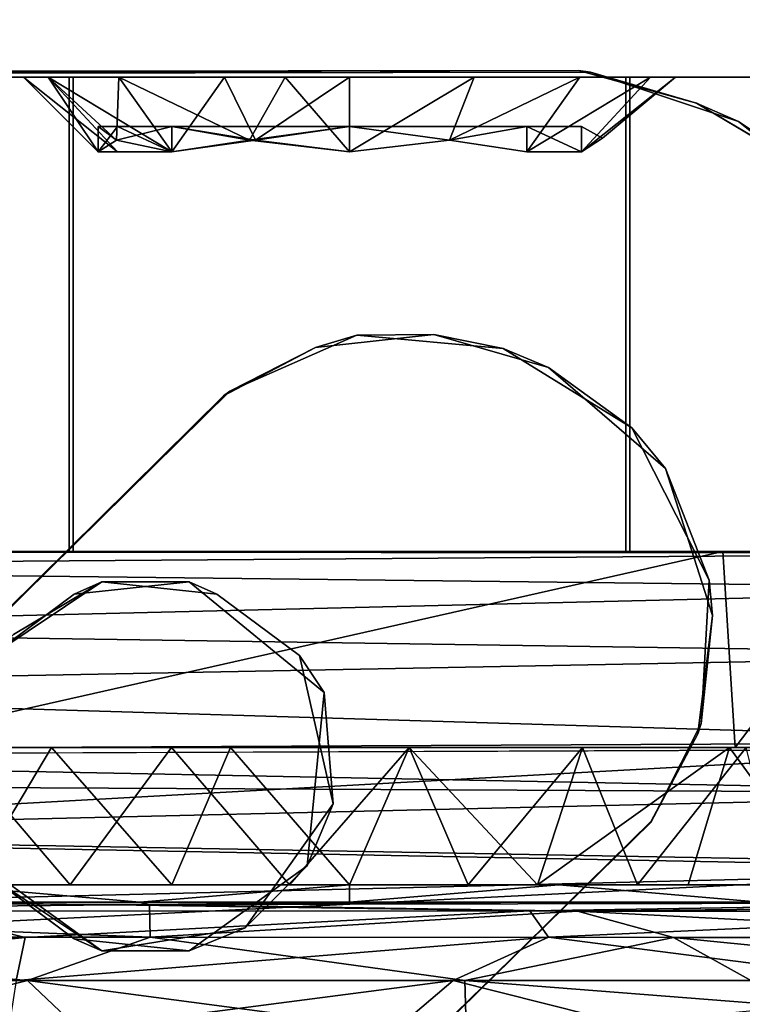
# Model space of a CAD drawing. Units: inches. Extents: x -15.7 to 16.5, y -16.7 to 14.9.
# Drawn here: x -13.7 to -13.4, y -9 to -8.6 of the extents above; entities that cross this region are included whole.
import ezdxf

# ---------------------------------------------------------------- set-up
doc = ezdxf.new("R2010")
doc.units = ezdxf.units.IN
doc.header["$MEASUREMENT"] = 0
for name, color, linetype in [('SEAT-BACK', 5, 'Continuous'), ('SEAT-CASTER', 5, 'Continuous'), ('SEAT-CASTERCOVER', 5, 'Continuous'), ('SEAT-SUPPORT', 5, 'Continuous')]:
    doc.layers.add(name, color=color, linetype=linetype)

msp = doc.modelspace()

# ---------------------------------------------------------------- linework, layer by layer
at = {"layer": 'SEAT-BACK'}
for points, invisible_edges in [([(-13.02228, 10, 12.02292), (-13.00663, -10, 11.98183), (-15.68072, -10, 42.61962)], 12), ([(-15.68072, -10, 42.61962), (-15.67809, 10, 42.62133), (-13.02228, 10, 12.02292)], 12), ([(-12.06072, -10, 42.88181), (-12.06072, 10, 42.88181), (-15.50539, 10, 42.80806)], 1)]:
    msp.add_3dface(points, dxfattribs=dict(at, invisible_edges=invisible_edges))
msp.add_3dface([(-15.50539, 10, 42.80806), (-15.51883, -10, 42.80358), (-12.06072, -10, 42.88181)], dxfattribs=at)
at = {"layer": 'SEAT-CASTER'}
for points, invisible_edges in [([(-13.65349, -8.92237, 1.19521), (-13.71431, -8.92237, 1.14964), (-13.84566, -8.92237, 1.28098)], 14), ([(-13.65349, -8.92237, 1.19521), (-13.84566, -8.92237, 1.28098), (-13.78054, -8.92237, 1.33443)], 13), ([(-13.70624, -8.92237, 1.37414), (-13.65349, -8.92237, 1.19521), (-13.78054, -8.92237, 1.33443)], 3), ([(-13.61281, -8.92237, 0.74295), (-13.62562, -8.92237, 0.55561), (-13.70624, -8.92237, 0.58007)], 13), ([(-13.61281, -8.92237, 0.74295), (-13.70624, -8.92237, 0.58007), (-13.69389, -8.92237, 0.78497)], 3), ([(-13.56576, -8.92237, 1.22061), (-13.65349, -8.92237, 1.19521), (-13.70624, -8.92237, 1.37414)], 14), ([(-13.70624, -8.92237, 0.58007), (-13.62562, -8.92237, 0.55561), (-13.62562, -8.92937, 0.55561)], 2), ([(-13.56576, -8.92237, 1.22061), (-13.70624, -8.92237, 1.37414), (-13.62562, -8.92237, 1.39859)], 13), ([(-13.70624, -8.92237, 0.58007), (-13.62562, -8.92937, 0.55561), (-13.70624, -8.92937, 0.58007)], 12), ([(-13.70624, -8.92937, 1.37414), (-13.62562, -8.92937, 1.39859), (-13.70624, -8.92237, 1.37414)], 12), ([(-13.62562, -8.92237, 1.39859), (-13.70624, -8.92237, 1.37414), (-13.62562, -8.92937, 1.39859)], 12), ([(-13.54178, -8.92237, 1.40685), (-13.56576, -8.92237, 1.22061), (-13.62562, -8.92237, 1.39859)], 3), ([(-13.62562, -8.92237, 0.55561), (-13.61281, -8.92237, 0.74295), (-13.54178, -8.92237, 0.7331)], 13), ([(-13.54178, -8.92237, 0.54735), (-13.62562, -8.92937, 0.55561), (-13.62562, -8.92237, 0.55561)], 2), ([(-13.54178, -8.92237, 0.7331), (-13.54178, -8.92237, 0.54735), (-13.62562, -8.92237, 0.55561)], 13), ([(-13.62562, -8.92937, 1.39859), (-13.54178, -8.92237, 1.40685), (-13.62562, -8.92237, 1.39859)], 12), ([(-13.45794, -8.92237, 1.39859), (-13.49418, -8.92237, 1.21641), (-13.56576, -8.92237, 1.22061)], 13), ([(-13.56576, -8.92237, 1.22061), (-13.54178, -8.92237, 1.40685), (-13.45794, -8.92237, 1.39859)], 13), ([(-13.54178, -8.92237, 0.7331), (-13.46654, -8.92237, 0.74388), (-13.54178, -8.92237, 0.54735)], 14), ([(-13.45794, -8.92237, 0.55561), (-13.54178, -8.92237, 0.54735), (-13.46654, -8.92237, 0.74388)], 14), ([(-13.54178, -8.92937, 0.54735), (-13.45794, -8.92237, 0.55561), (-13.45794, -8.92937, 0.55561)], 2), ([(-13.45794, -8.92237, 1.39859), (-13.54178, -8.92937, 1.40685), (-13.45794, -8.92937, 1.39859)], 12), ([(-13.49418, -8.92237, 1.21641), (-13.45794, -8.92237, 1.39859), (-13.42644, -8.92237, 1.19289)], 3), ([(-13.46654, -8.92237, 0.74388), (-13.37732, -8.92237, 0.58007), (-13.45794, -8.92237, 0.55561)], 13), ([(-13.30302, -8.92237, 0.61978), (-13.37732, -8.92237, 0.58007), (-13.46654, -8.92237, 0.74388)], 14), ([(-13.30302, -8.92237, 0.61978), (-13.46654, -8.92237, 0.74388), (-13.40622, -8.92237, 0.77422)], 13), ([(-13.37732, -8.92237, 1.37414), (-13.42644, -8.92237, 1.19289), (-13.45794, -8.92237, 1.39859)], 3), ([(-13.45794, -8.92237, 1.39859), (-13.45794, -8.92937, 1.39859), (-13.37732, -8.92937, 1.37414)], 1), ([(-13.37732, -8.92937, 0.58007), (-13.45794, -8.92937, 0.55561), (-13.45794, -8.92237, 0.55561)], 2), ([(-13.45794, -8.92237, 1.39859), (-13.37732, -8.92937, 1.37414), (-13.37732, -8.92237, 1.37414)], 2), ([(-13.45794, -8.92237, 0.55561), (-13.37732, -8.92237, 0.58007), (-13.37732, -8.92937, 0.58007)], 2), ([(-13.42644, -8.92237, 1.19289), (-13.37732, -8.92237, 1.37414), (-13.30302, -8.92237, 1.33443)], 13), ([(-13.42644, -8.92237, 1.19289), (-13.30302, -8.92237, 1.33443), (-13.36925, -8.92237, 1.14964)], 3), ([(-13.34965, -8.92237, 0.82499), (-13.2379, -8.92237, 0.67322), (-13.40622, -8.92237, 0.77422)], 3), ([(-13.2379, -8.92237, 0.67322), (-13.30302, -8.92237, 0.61978), (-13.40622, -8.92237, 0.77422)], 14), ([(-13.71076, -8.92933, 1.76255), (-13.24803, -8.92936, 1.71703), (-13.45794, -8.92937, 1.39859)], 1), ([(-13.46952, -8.93286, 1.80143), (-13.24803, -8.92936, 1.71703), (-13.71076, -8.92933, 1.76255)], 2)]:
    msp.add_3dface(points, dxfattribs=dict(at, invisible_edges=invisible_edges))
for points in [[(-13.54178, -8.92237, 0.54735), (-13.54178, -8.92937, 0.54735), (-13.62562, -8.92937, 0.55561)], [(-13.54178, -8.92937, 1.40685), (-13.54178, -8.92237, 1.40685), (-13.62562, -8.92937, 1.39859)], [(-13.54178, -8.92237, 0.54735), (-13.45794, -8.92237, 0.55561), (-13.54178, -8.92937, 0.54735)], [(-13.45794, -8.92237, 1.39859), (-13.54178, -8.92237, 1.40685), (-13.54178, -8.92937, 1.40685)], [(-13.62176, -8.93033, 0.16596), (-13.88616, -8.93293, 0.2219), (-13.85727, -8.92936, 0.24618)], [(-13.88616, -8.93293, 0.2219), (-13.62176, -8.93033, 0.16596), (-13.62148, -8.94343, 0.11803)], [(-13.62148, -8.94343, 0.11803), (-13.86742, -8.94343, 0.17816), (-13.88616, -8.93293, 0.2219)], [(-13.62176, -8.93033, 0.16596), (-13.85727, -8.92936, 0.24618), (-13.62562, -8.92937, 0.55561)], [(-13.85727, -8.92936, 0.24618), (-13.70624, -8.92937, 0.58007), (-13.62562, -8.92937, 0.55561)], [(-13.71326, -8.93295, 1.78695), (-13.83516, -8.94353, 1.78687), (-13.67154, -8.94353, 1.82855)], [(-13.71326, -8.93295, 1.78695), (-13.46952, -8.93286, 1.80143), (-13.71076, -8.92933, 1.76255)], [(-13.71326, -8.93295, 1.78695), (-13.67154, -8.94353, 1.82855), (-13.46952, -8.93286, 1.80143)], [(-13.71076, -8.92933, 1.76255), (-13.54178, -8.92937, 1.40685), (-13.62562, -8.92937, 1.39859)], [(-13.71076, -8.92933, 1.76255), (-13.62562, -8.92937, 1.39859), (-13.70624, -8.92937, 1.37414)], [(-13.71076, -8.92933, 1.76255), (-13.45794, -8.92937, 1.39859), (-13.54178, -8.92937, 1.40685)], [(-13.67154, -8.94353, 1.82855), (-13.46208, -8.94343, 1.83617), (-13.46952, -8.93286, 1.80143)], [(-13.62176, -8.93033, 0.16596), (-13.62562, -8.92937, 0.55561), (-13.54178, -8.92937, 0.54735)], [(-13.45794, -8.92937, 0.55561), (-13.10587, -8.92933, 0.30222), (-13.62176, -8.93033, 0.16596)], [(-13.4505, -8.93295, 0.15434), (-13.62176, -8.93033, 0.16596), (-13.10587, -8.92933, 0.30222)], [(-13.62176, -8.93033, 0.16596), (-13.54178, -8.92937, 0.54735), (-13.45794, -8.92937, 0.55561)], [(-13.4505, -8.93295, 0.15434), (-13.62148, -8.94343, 0.11803), (-13.62176, -8.93033, 0.16596)], [(-13.62148, -8.94343, 0.11803), (-13.4505, -8.93295, 0.15434), (-13.41202, -8.94353, 0.12566)], [(-13.23257, -8.93292, 1.74487), (-13.24803, -8.92936, 1.71703), (-13.46952, -8.93286, 1.80143)], [(-13.23257, -8.93292, 1.74487), (-13.46952, -8.93286, 1.80143), (-13.46208, -8.94343, 1.83617)], [(-13.25485, -8.94353, 1.78918), (-13.23257, -8.93292, 1.74487), (-13.46208, -8.94343, 1.83617)], [(-13.10587, -8.92933, 0.30222), (-13.45794, -8.92937, 0.55561), (-13.37732, -8.92937, 0.58007)], [(-13.24803, -8.92936, 1.71703), (-13.37732, -8.92937, 1.37414), (-13.45794, -8.92937, 1.39859)], [(-13.10587, -8.92933, 0.30222), (-13.17647, -8.93293, 0.23179), (-13.4505, -8.93295, 0.15434)], [(-13.2484, -8.94353, 0.16733), (-13.4505, -8.93295, 0.15434), (-13.17647, -8.93293, 0.23179)], [(-13.4505, -8.93295, 0.15434), (-13.2484, -8.94353, 0.16733), (-13.41202, -8.94353, 0.12566)], [(-13.67062, -8.96077, 0.09274), (-13.84067, -8.96077, 0.13486), (-13.86742, -8.94343, 0.17816)], [(-13.67062, -8.96077, 0.09274), (-13.86742, -8.94343, 0.17816), (-13.62148, -8.94343, 0.11803)], [(-13.83516, -8.94353, 1.78687), (-13.84504, -8.96077, 1.81778), (-13.67154, -8.94353, 1.82855)], [(-13.84504, -8.96077, 1.81778), (-13.67521, -8.96077, 1.86079), (-13.67154, -8.94353, 1.82855)], [(-13.50025, -8.96077, 1.86984), (-13.46208, -8.94343, 1.83617), (-13.67521, -8.96077, 1.86079)], [(-13.67154, -8.94353, 1.82855), (-13.67521, -8.96077, 1.86079), (-13.46208, -8.94343, 1.83617)], [(-13.62148, -8.94343, 0.11803), (-13.49561, -8.96077, 0.08459), (-13.67062, -8.96077, 0.09274)], [(-13.62148, -8.94343, 0.11803), (-13.41202, -8.94353, 0.12566), (-13.49561, -8.96077, 0.08459)], [(-13.50025, -8.96077, 1.86984), (-13.32688, -8.96077, 1.84458), (-13.46208, -8.94343, 1.83617)], [(-13.41202, -8.94353, 0.12566), (-13.36222, -8.97116, 0.08687), (-13.49561, -8.96077, 0.08459)], [(-13.32688, -8.96077, 1.84458), (-13.25485, -8.94353, 1.78918), (-13.46208, -8.94343, 1.83617)], [(-13.41202, -8.94353, 0.12566), (-13.23851, -8.96077, 0.13643), (-13.36222, -8.97116, 0.08687)], [(-13.41202, -8.94353, 0.12566), (-13.2484, -8.94353, 0.16733), (-13.23851, -8.96077, 0.13643)], [(-13.84067, -8.96077, 0.13486), (-13.67062, -8.96077, 0.09274), (-13.76424, -8.98401, 0.08217)], [(-13.632, -8.99728, 0.04715), (-13.76424, -8.98401, 0.08217), (-13.67062, -8.96077, 0.09274)], [(-13.67521, -8.96077, 1.86079), (-13.67873, -8.98401, 1.88904), (-13.50025, -8.96077, 1.86984)], [(-13.50025, -8.96077, 1.86984), (-13.67873, -8.98401, 1.88904), (-13.54315, -8.99728, 1.91142)], [(-13.632, -8.99728, 0.04715), (-13.67062, -8.96077, 0.09274), (-13.49488, -8.98401, 0.05613)], [(-13.67062, -8.96077, 0.09274), (-13.49561, -8.96077, 0.08459), (-13.49488, -8.98401, 0.05613)], [(-13.54315, -8.99728, 1.91142), (-13.40811, -8.98401, 1.88953), (-13.50025, -8.96077, 1.86984)], [(-13.32688, -8.96077, 1.84458), (-13.50025, -8.96077, 1.86984), (-13.40811, -8.98401, 1.88953)], [(-13.49488, -8.98401, 0.05613), (-13.49561, -8.96077, 0.08459), (-13.36222, -8.97116, 0.08687)], [(-13.40811, -8.98401, 1.88953), (-13.23267, -8.98401, 1.84592), (-13.32688, -8.96077, 1.84458)]]:
    msp.add_3dface(points, dxfattribs=at)
at = {"layer": 'SEAT-CASTERCOVER'}
for points in [[(-14.11907, -8.59792, 2.6321), (-13.45014, -8.59621, 2.7531), (-13.44525, -8.59693, 2.6321)], [(-13.45014, -8.59621, 2.7531), (-14.11907, -8.59792, 2.6321), (-14.10885, -8.59706, 2.7531)], [(-13.45014, -8.59621, 2.7531), (-13.40289, -8.60927, 2.7531), (-13.44525, -8.59693, 2.6321)], [(-13.38601, -8.61668, 2.6321), (-13.44525, -8.59693, 2.6321), (-13.40289, -8.60927, 2.7531)], [(-13.66235, -8.59887, 1.02704), (-13.63463, -8.62887, 1.01556), (-13.67228, -8.59887, 0.9771)], [(-13.67228, -8.59887, 0.9771), (-13.63463, -8.62887, 1.01556), (-13.64228, -8.62887, 0.9771)], [(-13.66235, -8.59887, 0.92716), (-13.67228, -8.59887, 0.9771), (-13.64228, -8.62887, 0.9771)], [(-13.66235, -8.59887, 1.02704), (-13.61284, -8.62887, 1.04817), (-13.63463, -8.62887, 1.01556)], [(-13.66235, -8.59887, 0.92716), (-13.63501, -8.62411, 0.93708), (-13.63406, -8.59887, 0.88482)], [(-13.66235, -8.59887, 0.92716), (-13.64228, -8.62887, 0.9771), (-13.63501, -8.62411, 0.93708)], [(-13.63406, -8.59887, 1.06938), (-13.61284, -8.62887, 1.04817), (-13.66235, -8.59887, 1.02704)], [(-13.63406, -8.59887, 0.88482), (-13.63501, -8.62411, 0.93708), (-13.61284, -8.62887, 0.90604)], [(-13.63406, -8.59887, 1.06938), (-13.56748, -8.59896, 1.10629), (-13.5818, -8.62411, 1.07033)], [(-13.63406, -8.59887, 1.06938), (-13.5818, -8.62411, 1.07033), (-13.61284, -8.62887, 1.04817)], [(-13.59172, -8.59887, 0.85654), (-13.63406, -8.59887, 0.88482), (-13.61284, -8.62887, 0.90604)], [(-13.59172, -8.59887, 0.85654), (-13.61284, -8.62887, 0.90604), (-13.5794, -8.62411, 0.88288)], [(-13.59172, -8.59887, 0.85654), (-13.5794, -8.62411, 0.88288), (-13.54178, -8.59887, 0.8466)], [(-13.54178, -8.62887, 1.0776), (-13.5818, -8.62411, 1.07033), (-13.56748, -8.59896, 1.10629)], [(-13.54178, -8.59887, 0.8466), (-13.5794, -8.62411, 0.88288), (-13.54178, -8.62887, 0.8766)], [(-13.56748, -8.59896, 1.10629), (-13.49184, -8.59887, 1.09767), (-13.54178, -8.62887, 1.0776)], [(-13.54178, -8.62887, 0.8766), (-13.49184, -8.59887, 0.85654), (-13.54178, -8.59887, 0.8466)], [(-13.50176, -8.62411, 0.88387), (-13.49184, -8.59887, 0.85654), (-13.54178, -8.62887, 0.8766)], [(-13.50176, -8.62411, 1.07033), (-13.54178, -8.62887, 1.0776), (-13.49184, -8.59887, 1.09767)], [(-13.50176, -8.62411, 0.88387), (-13.47072, -8.62887, 0.90604), (-13.4495, -8.59887, 0.88482)], [(-13.47072, -8.62887, 1.04817), (-13.50176, -8.62411, 1.07033), (-13.4495, -8.59887, 1.06938)], [(-13.49184, -8.59887, 0.85654), (-13.50176, -8.62411, 0.88387), (-13.4495, -8.59887, 0.88482)], [(-13.4495, -8.59887, 1.06938), (-13.50176, -8.62411, 1.07033), (-13.49184, -8.59887, 1.09767)], [(-13.42121, -8.59887, 0.92716), (-13.4495, -8.59887, 0.88482), (-13.47072, -8.62887, 0.90604)], [(-13.4495, -8.59887, 1.06938), (-13.42121, -8.59887, 1.02704), (-13.47072, -8.62887, 1.04817)], [(-13.42121, -8.59887, 0.92716), (-13.47072, -8.62887, 0.90604), (-13.44893, -8.62887, 0.93864)], [(-13.44893, -8.62887, 1.01556), (-13.47072, -8.62887, 1.04817), (-13.42121, -8.59887, 1.02704)], [(-13.41128, -8.59887, 0.9771), (-13.44047, -8.6233, 0.9771), (-13.44893, -8.62887, 1.01556)], [(-13.44893, -8.62887, 1.01556), (-13.42121, -8.59887, 1.02704), (-13.41128, -8.59887, 0.9771)], [(-13.44893, -8.62887, 0.93864), (-13.44047, -8.6233, 0.9771), (-13.41128, -8.59887, 0.9771)], [(-13.44893, -8.62887, 0.93864), (-13.41128, -8.59887, 0.9771), (-13.42121, -8.59887, 0.92716)], [(-13.40289, -8.60927, 2.7531), (-13.35265, -8.63905, 2.7531), (-13.38601, -8.61668, 2.6321)], [(-13.3312, -8.6605, 2.6321), (-13.38601, -8.61668, 2.6321), (-13.35265, -8.63905, 2.7531)], [(-13.64228, -8.61863, 0.9771), (-13.44893, -8.61863, 0.93864), (-13.61284, -8.61863, 0.90604)], [(-13.63463, -8.61863, 1.01556), (-13.44893, -8.61863, 1.01556), (-13.64228, -8.61863, 0.9771)], [(-13.64228, -8.61863, 0.9771), (-13.61284, -8.61863, 0.90604), (-13.63501, -8.62411, 0.93708)], [(-13.64228, -8.62887, 0.9771), (-13.64228, -8.61863, 0.9771), (-13.63501, -8.62411, 0.93708)], [(-13.63463, -8.61863, 1.01556), (-13.64228, -8.61863, 0.9771), (-13.64228, -8.62887, 0.9771)], [(-13.63463, -8.61863, 1.01556), (-13.61284, -8.61863, 1.04817), (-13.44893, -8.61863, 1.01556)], [(-13.61284, -8.61863, 1.04817), (-13.63463, -8.61863, 1.01556), (-13.61284, -8.62887, 1.04817)], [(-13.44893, -8.61863, 0.93864), (-13.54178, -8.61863, 0.8766), (-13.61284, -8.61863, 0.90604)], [(-13.54178, -8.61863, 1.0776), (-13.44893, -8.61863, 1.01556), (-13.61284, -8.61863, 1.04817)], [(-13.54178, -8.61863, 0.8766), (-13.5794, -8.62411, 0.88288), (-13.61284, -8.61863, 0.90604)], [(-13.54178, -8.61863, 1.0776), (-13.61284, -8.61863, 1.04817), (-13.5818, -8.62411, 1.07033)], [(-13.61284, -8.62887, 1.04817), (-13.5818, -8.62411, 1.07033), (-13.61284, -8.61863, 1.04817)], [(-13.54178, -8.61863, 0.8766), (-13.47072, -8.61863, 0.90604), (-13.50176, -8.62411, 0.88387)], [(-13.54178, -8.61863, 1.0776), (-13.50176, -8.62411, 1.07033), (-13.47072, -8.61863, 1.04817)], [(-13.44893, -8.61863, 0.93864), (-13.47072, -8.61863, 0.90604), (-13.54178, -8.61863, 0.8766)], [(-13.47072, -8.61863, 1.04817), (-13.44893, -8.61863, 1.01556), (-13.54178, -8.61863, 1.0776)], [(-13.50176, -8.62411, 1.07033), (-13.47072, -8.62887, 1.04817), (-13.47072, -8.61863, 1.04817)], [(-13.50176, -8.62411, 0.88387), (-13.47072, -8.61863, 0.90604), (-13.47072, -8.62887, 0.90604)], [(-13.47072, -8.61863, 0.90604), (-13.44893, -8.62887, 0.93864), (-13.47072, -8.62887, 0.90604)], [(-13.47072, -8.62887, 1.04817), (-13.44893, -8.62887, 1.01556), (-13.47072, -8.61863, 1.04817)], [(-13.44893, -8.62887, 0.93864), (-13.47072, -8.61863, 0.90604), (-13.44893, -8.61863, 0.93864)], [(-13.44893, -8.61863, 1.01556), (-13.47072, -8.61863, 1.04817), (-13.44893, -8.62887, 1.01556)], [(-13.44893, -8.62887, 1.01556), (-13.44047, -8.6233, 0.9771), (-13.44893, -8.61863, 1.01556)], [(-13.44893, -8.61863, 0.93864), (-13.44047, -8.6233, 0.9771), (-13.44893, -8.62887, 0.93864)], [(-13.53879, -8.70224, 2.6321), (-13.55534, -8.7072, 2.7531), (-13.58959, -8.72468, 2.6321)], [(-13.53879, -8.70224, 2.6321), (-13.50792, -8.70195, 2.7531), (-13.55534, -8.7072, 2.7531)], [(-13.50792, -8.70195, 2.7531), (-13.53879, -8.70224, 2.6321), (-13.48025, -8.70761, 2.6321)], [(-13.4621, -8.71525, 2.7531), (-13.50792, -8.70195, 2.7531), (-13.48025, -8.70761, 2.6321)], [(-13.55534, -8.7072, 2.7531), (-13.59219, -8.72659, 2.7531), (-13.58959, -8.72468, 2.6321)], [(-13.4621, -8.71525, 2.7531), (-13.48025, -8.70761, 2.6321), (-13.42869, -8.73932, 2.6321)], [(-13.42869, -8.73932, 2.6321), (-13.41528, -8.75567, 2.7531), (-13.4621, -8.71525, 2.7531)], [(-13.75546, -8.88877, 2.7531), (-13.75352, -8.88618, 2.6321), (-13.59219, -8.72659, 2.7531)], [(-13.58959, -8.72468, 2.6321), (-13.59219, -8.72659, 2.7531), (-13.75352, -8.88618, 2.6321)], [(-13.41528, -8.75567, 2.7531), (-13.42869, -8.73932, 2.6321), (-13.39777, -8.80046, 2.6321)], [(-13.3965, -8.81459, 2.7531), (-13.41528, -8.75567, 2.7531), (-13.39777, -8.80046, 2.6321)], [(-14.43965, -8.78887, 1.17274), (-13.654, -8.78887, 1.16964), (-13.76464, -8.78887, 0.97619)], [(-13.22928, -8.78955, 2.07338), (-14.01247, -8.78891, 2.06338), (-13.9865, -8.79503, 2.10256)], [(-13.9865, -8.79503, 2.10256), (-13.22928, -8.80383, 2.12066), (-13.22928, -8.78955, 2.07338)], [(-13.74013, -8.86737, 0.7241), (-13.78577, -8.78887, 0.7288), (-13.39228, -8.78887, 0.72531)], [(-13.39228, -8.78887, 0.72531), (-13.38738, -8.86737, 0.72603), (-13.74013, -8.86737, 0.7241)], [(-13.654, -8.78887, 1.16964), (-13.22928, -8.78955, 2.07338), (-13.43115, -8.78887, 1.17056)], [(-13.38738, -8.86737, 0.72603), (-13.39228, -8.78887, 0.72531), (-13.32785, -8.78887, 0.74523)], [(-13.32785, -8.78887, 0.74523), (-13.32815, -8.86737, 0.74578), (-13.38738, -8.86737, 0.72603)], [(-13.9865, -8.79503, 2.10256), (-13.90521, -8.82012, 2.14568), (-13.22928, -8.80383, 2.12066)], [(-13.3965, -8.81459, 2.7531), (-13.39777, -8.80046, 2.6321), (-13.401, -8.85785, 2.6321)], [(-13.22928, -8.80383, 2.12066), (-13.90521, -8.82012, 2.14568), (-13.22928, -8.83016, 2.1558)], [(-13.401, -8.85785, 2.6321), (-13.40227, -8.86195, 2.7531), (-13.3965, -8.81459, 2.7531)], [(-13.94341, -8.84381, 2.16887), (-13.22928, -8.83016, 2.1558), (-13.90521, -8.82012, 2.14568)], [(-13.22928, -8.86531, 2.18214), (-13.22928, -8.83016, 2.1558), (-13.94341, -8.84381, 2.16887)], [(-13.94341, -8.84381, 2.16887), (-13.92881, -8.86866, 2.18351), (-13.22928, -8.86531, 2.18214)], [(-13.401, -8.85785, 2.6321), (-13.42106, -8.8975, 2.6321), (-13.40227, -8.86195, 2.7531)], [(-13.92881, -8.86866, 2.18351), (-13.9, -8.90236, 2.19439), (-13.22928, -8.86531, 2.18214)], [(-13.22928, -8.91465, 2.19683), (-13.22928, -8.86531, 2.18214), (-13.9, -8.90236, 2.19439)], [(-13.98866, -8.87082, 2.08127), (-13.22928, -8.86791, 2.0697), (-13.22928, -8.88567, 2.1003)], [(-13.69389, -8.92237, 0.78497), (-13.73092, -8.86737, 0.82188), (-13.66107, -8.86737, 0.76304)], [(-13.70054, -8.86737, 1.16378), (-13.71431, -8.92237, 1.14964), (-13.65349, -8.92237, 1.19521)], [(-13.61304, -8.86737, 1.21203), (-13.70054, -8.86737, 1.16378), (-13.65349, -8.92237, 1.19521)], [(-13.66107, -8.86737, 0.76304), (-13.61281, -8.92237, 0.74295), (-13.69389, -8.92237, 0.78497)], [(-13.61281, -8.92237, 0.74295), (-13.66107, -8.86737, 0.76304), (-13.58938, -8.86737, 0.73779)], [(-13.65349, -8.92237, 1.19521), (-13.56576, -8.92237, 1.22061), (-13.61304, -8.86737, 1.21203)], [(-13.56576, -8.92237, 1.22061), (-13.5178, -8.86737, 1.22061), (-13.61304, -8.86737, 1.21203)], [(-13.58938, -8.86737, 0.73779), (-13.54178, -8.92237, 0.7331), (-13.61281, -8.92237, 0.74295)], [(-13.58938, -8.86737, 0.73779), (-13.5178, -8.86737, 0.7336), (-13.54178, -8.92237, 0.7331)], [(-13.49418, -8.92237, 1.21641), (-13.5178, -8.86737, 1.22061), (-13.56576, -8.92237, 1.22061)], [(-13.54178, -8.92237, 0.7331), (-13.5178, -8.86737, 0.7336), (-13.46654, -8.92237, 0.74388)], [(-13.49418, -8.92237, 1.21641), (-13.44841, -8.86737, 1.20253), (-13.5178, -8.86737, 1.22061)], [(-13.46654, -8.92237, 0.74388), (-13.5178, -8.86737, 0.7336), (-13.44841, -8.86737, 0.75168)], [(-13.49418, -8.92237, 1.21641), (-13.42644, -8.92237, 1.19289), (-13.44841, -8.86737, 1.20253)], [(-13.38966, -8.86737, 0.78497), (-13.46654, -8.92237, 0.74388), (-13.44841, -8.86737, 0.75168)], [(-13.46654, -8.92237, 0.74388), (-13.38966, -8.86737, 0.78497), (-13.40622, -8.92237, 0.77422)], [(-13.44841, -8.86737, 1.20253), (-13.42644, -8.92237, 1.19289), (-13.38302, -8.86737, 1.16378)], [(-13.36925, -8.92237, 1.14964), (-13.38302, -8.86737, 1.16378), (-13.42644, -8.92237, 1.19289)], [(-13.34965, -8.92237, 0.82499), (-13.40622, -8.92237, 0.77422), (-13.38966, -8.86737, 0.78497)], [(-13.34965, -8.92237, 0.82499), (-13.38966, -8.86737, 0.78497), (-13.32772, -8.86737, 0.85781)], [(-13.96547, -8.88206, 2.09956), (-13.98866, -8.87082, 2.08127), (-13.22928, -8.88567, 2.1003)], [(-13.96547, -8.88206, 2.09956), (-13.22928, -8.88567, 2.1003), (-13.94473, -8.90257, 2.11347)], [(-13.94473, -8.90257, 2.11347), (-13.22928, -8.88567, 2.1003), (-13.22928, -8.9164, 2.11811)], [(-13.22928, -8.9164, 2.11811), (-13.8898, -8.93272, 2.11874), (-13.94473, -8.90257, 2.11347)], [(-13.22928, -8.91465, 2.19683), (-13.9, -8.90236, 2.19439), (-13.87288, -8.94654, 2.19758)], [(-13.60702, -9.22363, 2.11863), (-13.8898, -8.93272, 2.11874), (-13.22928, -8.9164, 2.11811)], [(-13.22928, -8.91465, 2.19683), (-13.87288, -8.94654, 2.19758), (-13.68152, -9.12894, 2.19712)], [(-13.22928, -8.9164, 2.11811), (-13.47254, -9.85582, 2.11861), (-13.48603, -9.5516, 2.11861)], [(-13.48599, -9.55184, 2.19711), (-13.47255, -9.85575, 2.19713), (-13.22928, -8.91465, 2.19683)], [(-13.22928, -10.55732, 2.19679), (-13.22928, -8.91465, 2.19683), (-13.47255, -9.85575, 2.19713)], [(-13.47254, -9.85582, 2.11861), (-13.22928, -8.9164, 2.11811), (-13.22928, -10.55546, 2.11804)], [(-13.8898, -8.93272, 2.11874), (-13.60702, -9.22363, 2.11863), (-13.83393, -9.01834, 2.12425)]]:
    msp.add_3dface(points, dxfattribs=at)
for points, invisible_edges in [([(-13.44525, -8.59693, 2.6321), (-13.58959, -8.72468, 2.6321), (-14.11907, -8.59792, 2.6321)], 3), ([(-14.10885, -8.59706, 2.7531), (-13.59219, -8.72659, 2.7531), (-13.45014, -8.59621, 2.7531)], 3), ([(-13.59219, -8.72659, 2.7531), (-14.10885, -8.59706, 2.7531), (-13.75546, -8.88877, 2.7531)], 3), ([(-13.45014, -8.59621, 2.7531), (-13.59219, -8.72659, 2.7531), (-13.55534, -8.7072, 2.7531)], 13), ([(-13.44525, -8.59693, 2.6321), (-13.53879, -8.70224, 2.6321), (-13.58959, -8.72468, 2.6321)], 13), ([(-13.45014, -8.59621, 2.7531), (-13.55534, -8.7072, 2.7531), (-13.50792, -8.70195, 2.7531)], 13), ([(-13.44525, -8.59693, 2.6321), (-13.48025, -8.70761, 2.6321), (-13.53879, -8.70224, 2.6321)], 13), ([(-13.4621, -8.71525, 2.7531), (-13.45014, -8.59621, 2.7531), (-13.50792, -8.70195, 2.7531)], 3), ([(-13.44525, -8.59693, 2.6321), (-13.38601, -8.61668, 2.6321), (-13.48025, -8.70761, 2.6321)], 14), ([(-13.40289, -8.60927, 2.7531), (-13.45014, -8.59621, 2.7531), (-13.4621, -8.71525, 2.7531)], 14), ([(-13.75352, -8.88618, 2.6321), (-14.11907, -8.59792, 2.6321), (-13.58959, -8.72468, 2.6321)], 3), ([(-13.76464, -8.78887, 0.97619), (-13.65241, -8.59887, 0.78365), (-13.65241, -8.78887, 0.78365)], 1), ([(-13.65241, -8.59887, 0.78365), (-13.76464, -8.78887, 0.97619), (-13.76464, -8.59887, 0.97619)], 1), ([(-13.76464, -8.78887, 0.97619), (-13.654, -8.78887, 1.16964), (-13.654, -8.59887, 1.16964)], 12), ([(-13.76464, -8.59887, 0.97619), (-13.66235, -8.59887, 0.92716), (-13.65241, -8.59887, 0.78365)], 3), ([(-13.66235, -8.59887, 1.02704), (-13.67228, -8.59887, 0.9771), (-13.76464, -8.59887, 0.97619)], 14), ([(-13.654, -8.59887, 1.16964), (-13.66235, -8.59887, 1.02704), (-13.76464, -8.59887, 0.97619)], 3), ([(-13.654, -8.59887, 1.16964), (-13.76464, -8.59887, 0.97619), (-13.76464, -8.78887, 0.97619)], 12), ([(-13.66235, -8.59887, 0.92716), (-13.76464, -8.59887, 0.97619), (-13.67228, -8.59887, 0.9771)], 3), ([(-13.63406, -8.59887, 0.88482), (-13.65241, -8.59887, 0.78365), (-13.66235, -8.59887, 0.92716)], 3), ([(-13.66235, -8.59887, 1.02704), (-13.654, -8.59887, 1.16964), (-13.63406, -8.59887, 1.06938)], 3), ([(-13.43115, -8.59887, 1.17056), (-13.654, -8.59887, 1.16964), (-13.654, -8.78887, 1.16964)], 12), ([(-13.654, -8.59887, 1.16964), (-13.43115, -8.59887, 1.17056), (-13.56748, -8.59896, 1.10629)], 14), ([(-13.654, -8.78887, 1.16964), (-13.43115, -8.78887, 1.17056), (-13.43115, -8.59887, 1.17056)], 12), ([(-13.56748, -8.59896, 1.10629), (-13.63406, -8.59887, 1.06938), (-13.654, -8.59887, 1.16964)], 14), ([(-13.65241, -8.78887, 0.78365), (-13.42956, -8.59887, 0.78456), (-13.42956, -8.78887, 0.78456)], 1), ([(-13.42956, -8.59887, 0.78456), (-13.65241, -8.78887, 0.78365), (-13.65241, -8.59887, 0.78365)], 1), ([(-13.54178, -8.59887, 0.8466), (-13.42956, -8.59887, 0.78456), (-13.65241, -8.59887, 0.78365)], 13), ([(-13.65241, -8.59887, 0.78365), (-13.59172, -8.59887, 0.85654), (-13.54178, -8.59887, 0.8466)], 13), ([(-13.65241, -8.59887, 0.78365), (-13.63406, -8.59887, 0.88482), (-13.59172, -8.59887, 0.85654)], 13), ([(-13.43115, -8.59887, 1.17056), (-13.49184, -8.59887, 1.09767), (-13.56748, -8.59896, 1.10629)], 13), ([(-13.42956, -8.59887, 0.78456), (-13.54178, -8.59887, 0.8466), (-13.49184, -8.59887, 0.85654)], 13), ([(-13.42956, -8.59887, 0.78456), (-13.49184, -8.59887, 0.85654), (-13.4495, -8.59887, 0.88482)], 13), ([(-13.43115, -8.59887, 1.17056), (-13.4495, -8.59887, 1.06938), (-13.49184, -8.59887, 1.09767)], 13), ([(-13.4495, -8.59887, 0.88482), (-13.42121, -8.59887, 0.92716), (-13.42956, -8.59887, 0.78456)], 14), ([(-13.4495, -8.59887, 1.06938), (-13.43115, -8.59887, 1.17056), (-13.42121, -8.59887, 1.02704)], 3), ([(-13.43115, -8.78887, 1.17056), (-13.31892, -8.78887, 0.97802), (-13.31892, -8.59887, 0.97802)], 12), ([(-13.31892, -8.59887, 0.97802), (-13.43115, -8.59887, 1.17056), (-13.43115, -8.78887, 1.17056)], 12), ([(-13.31892, -8.59887, 0.97802), (-13.42121, -8.59887, 1.02704), (-13.43115, -8.59887, 1.17056)], 3), ([(-13.31892, -8.59887, 0.97802), (-13.42956, -8.78887, 0.78456), (-13.42956, -8.59887, 0.78456)], 1), ([(-13.42956, -8.78887, 0.78456), (-13.31892, -8.59887, 0.97802), (-13.31892, -8.78887, 0.97802)], 1), ([(-13.42956, -8.59887, 0.78456), (-13.42121, -8.59887, 0.92716), (-13.31892, -8.59887, 0.97802)], 3), ([(-13.41128, -8.59887, 0.9771), (-13.42121, -8.59887, 1.02704), (-13.31892, -8.59887, 0.97802)], 14), ([(-13.41128, -8.59887, 0.9771), (-13.31892, -8.59887, 0.97802), (-13.42121, -8.59887, 0.92716)], 3), ([(-13.4621, -8.71525, 2.7531), (-13.35265, -8.63905, 2.7531), (-13.40289, -8.60927, 2.7531)], 13), ([(-13.48025, -8.70761, 2.6321), (-13.38601, -8.61668, 2.6321), (-13.42869, -8.73932, 2.6321)], 3), ([(-13.38601, -8.61668, 2.6321), (-13.3312, -8.6605, 2.6321), (-13.42869, -8.73932, 2.6321)], 14), ([(-13.44893, -8.61863, 0.93864), (-13.64228, -8.61863, 0.9771), (-13.44893, -8.61863, 1.01556)], 12), ([(-13.63463, -8.62887, 1.01556), (-13.63463, -8.61863, 1.01556), (-13.64228, -8.62887, 0.9771)], 1), ([(-13.63501, -8.62411, 0.93708), (-13.61284, -8.61863, 0.90604), (-13.61284, -8.62887, 0.90604)], 2), ([(-13.63463, -8.61863, 1.01556), (-13.63463, -8.62887, 1.01556), (-13.61284, -8.62887, 1.04817)], 1), ([(-13.61284, -8.62887, 0.90604), (-13.61284, -8.61863, 0.90604), (-13.5794, -8.62411, 0.88288)], 1), ([(-13.5818, -8.62411, 1.07033), (-13.54178, -8.62887, 1.0776), (-13.54178, -8.61863, 1.0776)], 2), ([(-13.54178, -8.62887, 0.8766), (-13.5794, -8.62411, 0.88288), (-13.54178, -8.61863, 0.8766)], 12), ([(-13.50176, -8.62411, 1.07033), (-13.54178, -8.61863, 1.0776), (-13.54178, -8.62887, 1.0776)], 2), ([(-13.54178, -8.62887, 0.8766), (-13.54178, -8.61863, 0.8766), (-13.50176, -8.62411, 0.88387)], 1), ([(-13.44893, -8.61863, 1.01556), (-13.44047, -8.6233, 0.9771), (-13.44893, -8.61863, 0.93864)], 12), ([(-13.4621, -8.71525, 2.7531), (-13.41528, -8.75567, 2.7531), (-13.35265, -8.63905, 2.7531)], 14), ([(-13.35265, -8.63905, 2.7531), (-13.41528, -8.75567, 2.7531), (-13.30704, -8.69666, 2.7531)], 3), ([(-13.29141, -8.73483, 2.6321), (-13.42869, -8.73932, 2.6321), (-13.3312, -8.6605, 2.6321)], 3), ([(-13.30704, -8.69666, 2.7531), (-13.41528, -8.75567, 2.7531), (-13.28835, -8.758, 2.7531)], 3), ([(-13.42106, -8.8975, 2.6321), (-13.29141, -8.73483, 2.6321), (-13.55698, -9.52204, 2.6321)], 15), ([(-13.55698, -9.52204, 2.6321), (-13.29141, -8.73483, 2.6321), (-13.53309, -9.69046, 2.6321)], 3), ([(-13.28847, -10.71427, 2.6321), (-13.53309, -9.69046, 2.6321), (-13.29141, -8.73483, 2.6321)], 3), ([(-13.39777, -8.80046, 2.6321), (-13.42869, -8.73932, 2.6321), (-13.29141, -8.73483, 2.6321)], 14), ([(-13.42106, -8.8975, 2.6321), (-13.401, -8.85785, 2.6321), (-13.29141, -8.73483, 2.6321)], 14), ([(-13.39777, -8.80046, 2.6321), (-13.29141, -8.73483, 2.6321), (-13.401, -8.85785, 2.6321)], 3), ([(-13.42093, -8.89692, 2.7531), (-13.42012, -10.57398, 2.7531), (-13.28835, -8.758, 2.7531)], 15), ([(-13.42093, -8.89692, 2.7531), (-13.28835, -8.758, 2.7531), (-13.40227, -8.86195, 2.7531)], 3), ([(-13.28835, -8.758, 2.7531), (-13.42012, -10.57398, 2.7531), (-13.2909, -10.73125, 2.7531)], 3), ([(-13.41528, -8.75567, 2.7531), (-13.3965, -8.81459, 2.7531), (-13.28835, -8.758, 2.7531)], 14), ([(-13.40227, -8.86195, 2.7531), (-13.28835, -8.758, 2.7531), (-13.3965, -8.81459, 2.7531)], 3), ([(-13.654, -8.78887, 1.16964), (-14.43965, -8.78887, 1.17274), (-14.01247, -8.78891, 2.06338)], 12), ([(-14.01247, -8.78891, 2.06338), (-13.22928, -8.78955, 2.07338), (-13.654, -8.78887, 1.16964)], 12), ([(-13.39228, -8.78887, 0.72531), (-13.78577, -8.78887, 0.7288), (-13.65241, -8.78887, 0.78365)], 14), ([(-13.78577, -8.78887, 0.7288), (-13.76464, -8.78887, 0.97619), (-13.65241, -8.78887, 0.78365)], 13), ([(-13.65241, -8.78887, 0.78365), (-13.42956, -8.78887, 0.78456), (-13.39228, -8.78887, 0.72531)], 14), ([(-13.2306, -8.78887, 0.88483), (-13.43115, -8.78887, 1.17056), (-13.22928, -8.78955, 2.07338)], 1), ([(-13.2306, -8.78887, 0.88483), (-13.31892, -8.78887, 0.97802), (-13.43115, -8.78887, 1.17056)], 13), ([(-13.31892, -8.78887, 0.97802), (-13.32785, -8.78887, 0.74523), (-13.42956, -8.78887, 0.78456)], 3), ([(-13.32785, -8.78887, 0.74523), (-13.39228, -8.78887, 0.72531), (-13.42956, -8.78887, 0.78456)], 14), ([(-13.42093, -8.89692, 2.7531), (-13.40227, -8.86195, 2.7531), (-13.42106, -8.8975, 2.6321)], 12), ([(-13.22928, -8.86791, 2.0697), (-13.98866, -8.87082, 2.08127), (-13.98473, -8.86739, 2.05981)], 12), ([(-13.5178, -8.86737, 1.22061), (-13.22928, -8.86791, 2.0697), (-13.98473, -8.86739, 2.05981)], 15), ([(-13.98473, -8.86739, 2.05981), (-13.61304, -8.86737, 1.21203), (-13.5178, -8.86737, 1.22061)], 13), ([(-13.98473, -8.86739, 2.05981), (-13.70054, -8.86737, 1.16378), (-13.61304, -8.86737, 1.21203)], 13), ([(-13.73092, -8.86737, 0.82188), (-13.74013, -8.86737, 0.7241), (-13.66107, -8.86737, 0.76304)], 3), ([(-13.74013, -8.86737, 0.7241), (-13.5178, -8.86737, 0.7336), (-13.58938, -8.86737, 0.73779)], 13), ([(-13.5178, -8.86737, 0.7336), (-13.74013, -8.86737, 0.7241), (-13.38738, -8.86737, 0.72603)], 13), ([(-13.74013, -8.86737, 0.7241), (-13.58938, -8.86737, 0.73779), (-13.66107, -8.86737, 0.76304)], 13), ([(-13.5178, -8.86737, 1.22061), (-13.44841, -8.86737, 1.20253), (-13.22928, -8.86791, 2.0697)], 14), ([(-13.44841, -8.86737, 0.75168), (-13.5178, -8.86737, 0.7336), (-13.38738, -8.86737, 0.72603)], 14), ([(-13.38302, -8.86737, 1.16378), (-13.22928, -8.86791, 2.0697), (-13.44841, -8.86737, 1.20253)], 3), ([(-13.38966, -8.86737, 0.78497), (-13.44841, -8.86737, 0.75168), (-13.38738, -8.86737, 0.72603)], 14), ([(-13.38738, -8.86737, 0.72603), (-13.32815, -8.86737, 0.74578), (-13.38966, -8.86737, 0.78497)], 14), ([(-13.38966, -8.86737, 0.78497), (-13.32815, -8.86737, 0.74578), (-13.32772, -8.86737, 0.85781)], 3), ([(-13.61549, -9.35393, 2.6321), (-13.59226, -9.06434, 2.6321), (-13.42106, -8.8975, 2.6321)], 13), ([(-13.61549, -9.35393, 2.6321), (-13.42106, -8.8975, 2.6321), (-13.55698, -9.52204, 2.6321)], 3), ([(-13.59226, -9.06434, 2.6321), (-13.59129, -9.06438, 2.7531), (-13.42106, -8.8975, 2.6321)], 1), ([(-13.42012, -10.57398, 2.7531), (-13.42093, -8.89692, 2.7531), (-13.59129, -9.06438, 2.7531)], 13), ([(-13.42093, -8.89692, 2.7531), (-13.42106, -8.8975, 2.6321), (-13.59129, -9.06438, 2.7531)], 1), ([(-13.22928, -8.91465, 2.19683), (-13.68152, -9.12894, 2.19712), (-13.55987, -9.32388, 2.19712)], 2), ([(-13.48603, -9.5516, 2.11861), (-13.60702, -9.22363, 2.11863), (-13.22928, -8.9164, 2.11811)], 1), ([(-13.22928, -8.91465, 2.19683), (-13.55987, -9.32388, 2.19712), (-13.48599, -9.55184, 2.19711)], 2)]:
    msp.add_3dface(points, dxfattribs=dict(at, invisible_edges=invisible_edges))
at = {"layer": 'SEAT-SUPPORT'}
for points, invisible_edges in [([(-14.08434, -6.03569, 2.7531), (-14.02896, -6.00272, 2.7531), (-13.652, -8.80594, 2.7531)], 14), ([(-13.64092, -8.80108, 3.0031), (-14.0183, -6.00178, 3.0031), (-14.0722, -6.02362, 3.0031)], 13), ([(-13.60587, -8.80108, 2.7531), (-14.02896, -6.00272, 2.7531), (-12.89691, -6.00519, 2.7531)], 13), ([(-14.02896, -6.00272, 2.7531), (-13.60587, -8.80108, 2.7531), (-13.652, -8.80594, 2.7531)], 13), ([(-12.9034, -6.00325, 3.0031), (-14.0183, -6.00178, 3.0031), (-13.59479, -8.80594, 3.0031)], 14), ([(-13.64092, -8.80108, 3.0031), (-13.59479, -8.80594, 3.0031), (-14.0183, -6.00178, 3.0031)], 14), ([(-13.60587, -8.80108, 2.7531), (-12.89691, -6.00519, 2.7531), (-12.81574, -6.0886, 2.7531)], 15), ([(-12.81447, -6.08934, 3.0031), (-12.9034, -6.00325, 3.0031), (-13.59479, -8.80594, 3.0031)], 15), ([(-14.0722, -6.02362, 3.0031), (-13.67625, -8.82214, 3.0031), (-13.64092, -8.80108, 3.0031)], 13), ([(-13.652, -8.80594, 2.7531), (-13.68499, -8.83052, 2.7531), (-14.08434, -6.03569, 2.7531)], 14), ([(-12.81574, -6.0886, 2.7531), (-13.55194, -8.8454, 2.7531), (-13.60587, -8.80108, 2.7531)], 13), ([(-13.59479, -8.80594, 3.0031), (-13.56181, -8.83052, 3.0031), (-12.81447, -6.08934, 3.0031)], 14), ([(-13.56181, -8.83052, 3.0031), (-13.54834, -8.88993, 3.0031), (-12.81447, -6.08934, 3.0031)], 14), ([(-13.55194, -8.8454, 2.7531), (-12.81574, -6.0886, 2.7531), (-12.81251, -10.78267, 2.7531)], 13), ([(-12.81347, -10.7892, 3.0031), (-12.81447, -6.08934, 3.0031), (-13.54834, -8.88993, 3.0031)], 14), ([(-13.56181, -8.83052, 3.0031), (-13.60587, -8.80108, 2.7531), (-13.55194, -8.8454, 2.7531)], 1), ([(-13.60587, -8.80108, 2.7531), (-13.56181, -8.83052, 3.0031), (-13.59479, -8.80594, 3.0031)], 1), ([(-13.55194, -8.8454, 2.7531), (-12.81251, -10.78267, 2.7531), (-13.55874, -8.91488, 2.7531)], 3), ([(-13.54834, -10.54757, 3.0031), (-13.54834, -8.88993, 3.0031), (-13.58352, -10.49784, 3.0031)], 3), ([(-13.58352, -10.49784, 3.0031), (-13.54834, -8.88993, 3.0031), (-13.58352, -8.93966, 3.0031)], 13), ([(-13.54834, -8.88993, 3.0031), (-13.54834, -10.54757, 3.0031), (-12.81347, -10.7892, 3.0031)], 15), ([(-13.69745, -10.54777, 3.0031), (-13.66787, -10.50091, 3.0031), (-13.68806, -8.91488, 3.0031)], 14), ([(-13.66787, -10.50091, 3.0031), (-13.64092, -8.94892, 3.0031), (-13.68806, -8.91488, 3.0031)], 13), ([(-13.57892, -10.50091, 2.7531), (-13.60587, -8.94892, 2.7531), (-13.55874, -8.91488, 2.7531)], 13), ([(-13.57892, -10.50091, 2.7531), (-13.55874, -8.91488, 2.7531), (-13.54934, -10.54777, 2.7531)], 3), ([(-12.81251, -10.78267, 2.7531), (-13.54934, -10.54777, 2.7531), (-13.55874, -8.91488, 2.7531)], 15), ([(-13.68499, -8.91948, 2.7531), (-13.66328, -10.49784, 2.7531), (-13.69845, -10.54757, 2.7531)], 13), ([(-13.68499, -8.91948, 2.7531), (-13.652, -8.94406, 2.7531), (-13.66328, -10.49784, 2.7531)], 14), ([(-13.58352, -8.93966, 3.0031), (-13.64092, -8.94892, 3.0031), (-13.6234, -10.48775, 3.0031)], 14), ([(-13.58352, -10.49784, 3.0031), (-13.58352, -8.93966, 3.0031), (-13.6234, -10.48775, 3.0031)], 3), ([(-13.66328, -10.49784, 2.7531), (-13.652, -8.94406, 2.7531), (-13.6234, -10.48775, 2.7531)], 3), ([(-13.652, -8.94406, 2.7531), (-13.60587, -8.94892, 2.7531), (-13.6234, -10.48775, 2.7531)], 14), ([(-13.6234, -10.48775, 3.0031), (-13.64092, -8.94892, 3.0031), (-13.66787, -10.50091, 3.0031)], 3), ([(-13.6234, -10.48775, 2.7531), (-13.60587, -8.94892, 2.7531), (-13.57892, -10.50091, 2.7531)], 3)]:
    msp.add_3dface(points, dxfattribs=dict(at, invisible_edges=invisible_edges))
for points in [[(-13.64092, -8.80108, 3.0031), (-13.67625, -8.82214, 3.0031), (-13.68499, -8.83052, 2.7531)], [(-13.652, -8.80594, 2.7531), (-13.64092, -8.80108, 3.0031), (-13.68499, -8.83052, 2.7531)], [(-13.60587, -8.80108, 2.7531), (-13.64092, -8.80108, 3.0031), (-13.652, -8.80594, 2.7531)], [(-13.60587, -8.80108, 2.7531), (-13.59479, -8.80594, 3.0031), (-13.64092, -8.80108, 3.0031)], [(-13.55194, -8.8454, 2.7531), (-13.54834, -8.88993, 3.0031), (-13.56181, -8.83052, 3.0031)], [(-13.54834, -8.88993, 3.0031), (-13.55194, -8.8454, 2.7531), (-13.55874, -8.91488, 2.7531)], [(-13.55874, -8.91488, 2.7531), (-13.58352, -8.93966, 3.0031), (-13.54834, -8.88993, 3.0031)], [(-13.68499, -8.91948, 2.7531), (-13.68806, -8.91488, 3.0031), (-13.64092, -8.94892, 3.0031)], [(-13.58352, -8.93966, 3.0031), (-13.55874, -8.91488, 2.7531), (-13.60587, -8.94892, 2.7531)], [(-13.68499, -8.91948, 2.7531), (-13.64092, -8.94892, 3.0031), (-13.652, -8.94406, 2.7531)], [(-13.60587, -8.94892, 2.7531), (-13.64092, -8.94892, 3.0031), (-13.58352, -8.93966, 3.0031)], [(-13.60587, -8.94892, 2.7531), (-13.652, -8.94406, 2.7531), (-13.64092, -8.94892, 3.0031)]]:
    msp.add_3dface(points, dxfattribs=at)

doc.saveas('drawing.dxf')
